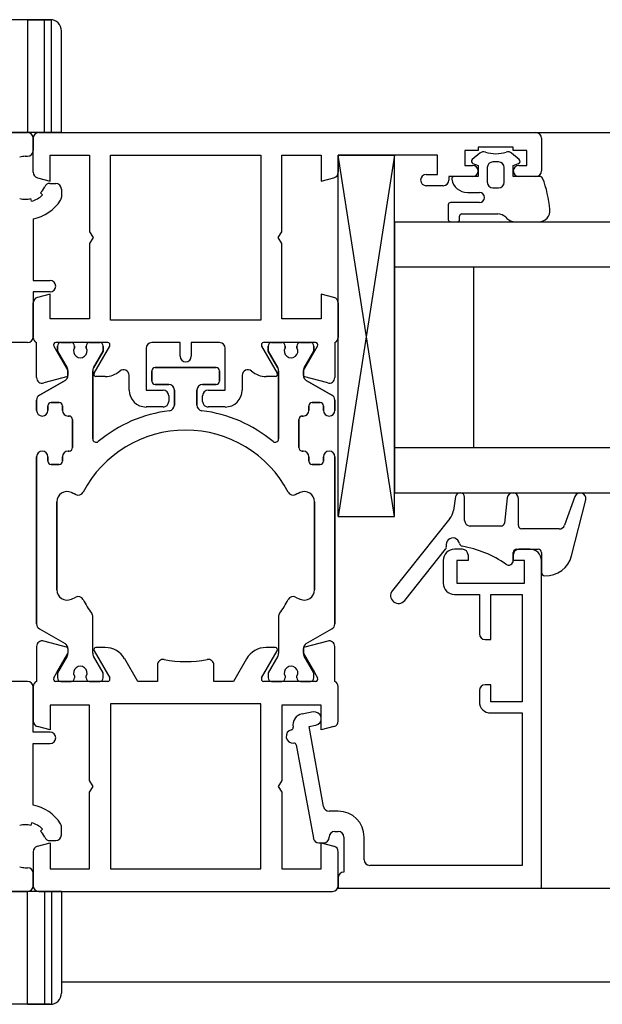
# Model space of a CAD drawing. Units: millimetres. Extents: x 292 to 4324, y 256 to 3812.
# Drawn here: x 928 to 979, y 745 to 833 of the extents above; entities that cross this region are included whole.
import ezdxf

# ---------------------------------------------------------------- set-up
doc = ezdxf.new("R2010")
doc.units = ezdxf.units.MM
doc.linetypes.add('SLD-Solid', pattern=[0])
doc.layers.add('CenBlock', color=6, linetype='Continuous')
doc.layers.add('Nana', color=4, linetype='Continuous')

# ---------------------------------------------------------------- blocks, each defined once
blk = doc.blocks.new('Nana_Jamb_Handle_Out')
at = {"layer": 'Nana'}
for p, q in [((4.6847, 5.4911), (3.6611, 5.4911)), ((4.7634, 5.4911), (4.6847, 5.4911)), ((4.6847, 5.4911), (4.7634, 5.4911)), ((4.6847, 5.4911), (4.6847, 5.4518)), ((4.7436, 5.0974), (4.7436, 5.4911)), ((4.7682, 5.0974), (4.7682, 5.4909)), ((4.6847, 5.4518), (4.6847, 5.0974)), ((4.8028, 5.0974), (4.8028, 5.4518)), ((3.4052, 5.0974), (4.6847, 5.0974)), ((4.8028, 5.0974), (3.543, 5.0974)), ((4.7436, 5.0974), (4.6847, 5.0974)), ((4.7241, 5.0974), (6.4563, 5.0974)), ((4.7654, 5.0974), (4.7436, 5.0974)), ((4.7682, 5.0974), (4.7654, 5.0974)), ((4.8028, 5.0974), (4.7682, 5.0974)), ((4.7044, 4.9591), (4.7044, 5.0778)), ((4.7044, 5.0778), (4.7044, 5.0345)), ((6.476, 5.0778), (6.476, 4.9636)), ((4.6768, 5.0148), (4.6847, 5.0148)), ((4.7634, 5.0187), (4.9012, 5.0187)), ((4.7634, 4.9282), (4.7634, 5.0187)), ((4.9012, 5.0187), (4.9012, 4.7518)), ((4.9741, 5.0187), (5.4977, 5.0187)), ((4.9741, 4.4439), (4.9741, 5.0187)), ((5.4977, 5.0187), (5.4977, 4.4439)), ((5.5705, 5.0187), (5.7083, 5.0187)), ((5.5705, 4.7518), (5.5705, 5.0187)), ((5.7083, 5.0187), (5.7083, 4.9282)), ((5.9642, 3.7589), (5.7674, 5.0187)), ((5.9642, 5.0187), (5.7674, 3.7589)), ((5.7674, 3.7589), (5.7674, 5.0187)), ((5.7674, 5.0187), (5.9642, 5.0187)), ((6.1138, 5.0187), (5.7674, 5.0187)), ((5.7674, 5.0187), (5.7674, 4.9591)), ((5.9642, 3.7589), (5.9642, 5.0187)), ((6.1138, 4.9518), (6.1138, 5.0187)), ((6.2556, 5.0345), (6.2083, 5.0345)), ((6.2083, 5.0345), (6.2083, 4.9833)), ((6.2616, 5.0259), (6.2348, 5.0034)), ((6.3776, 5.0463), (6.2556, 5.0463)), ((6.2556, 5.0463), (6.2556, 5.0345)), ((6.3984, 5.0034), (6.3716, 5.0259)), ((6.3776, 5.0345), (6.3776, 5.0463)), ((6.4249, 5.0345), (6.3776, 5.0345)), ((6.4249, 4.9833), (6.4249, 5.0345)), ((6.2083, 4.9833), (6.2359, 4.9833)), ((6.2371, 4.99), (6.2556, 4.9833)), ((6.2556, 4.9833), (6.2556, 4.9439)), ((6.3264, 4.9951), (6.3067, 4.9951)), ((6.3776, 4.9833), (6.396, 4.99)), ((6.3776, 4.9439), (6.3776, 4.9833)), ((6.3973, 4.9833), (6.4249, 4.9833)), ((6.0745, 4.9518), (6.1138, 4.9518)), ((6.2359, 4.9439), (6.1532, 4.9439)), ((6.1532, 4.9439), (6.1532, 4.9321)), ((6.2556, 4.9439), (6.1709, 4.9439)), ((6.2871, 4.9754), (6.2871, 4.9242)), ((6.3461, 4.9242), (6.3461, 4.9754)), ((6.4726, 4.9439), (6.3776, 4.9439)), ((6.4563, 4.9439), (6.3973, 4.9439)), ((4.719, 4.9401), (4.7634, 4.9282)), ((4.7627, 4.9203), (4.7831, 4.9203)), ((5.7083, 4.9282), (5.7528, 4.9401)), ((6.1335, 4.9124), (6.0745, 4.9124)), ((4.7297, 4.8871), (4.7367, 4.8801)), ((4.8028, 4.9006), (4.8028, 4.8723)), ((6.2175, 4.8888), (6.2595, 4.8888)), ((6.3067, 4.9045), (6.3264, 4.9045)), ((4.6987, 4.8582), (4.6962, 4.8677)), ((6.1512, 4.8455), (6.1512, 4.7943)), ((6.2595, 4.8533), (6.1591, 4.8533)), ((6.1985, 4.814), (6.3233, 4.814)), ((4.7044, 4.7969), (4.7044, 4.5817)), ((5.9642, 4.7864), (13.019, 4.7864)), ((5.9642, 4.7864), (5.9642, 3.8415)), ((6.1591, 4.7864), (6.1827, 4.7864)), ((6.1906, 4.7943), (6.1906, 4.8061)), ((6.3512, 4.8024), (6.3557, 4.798)), ((6.3835, 4.7864), (6.4662, 4.7864)), ((4.9012, 4.7518), (4.913, 4.7313)), ((5.5587, 4.7313), (5.5705, 4.7518)), ((4.913, 4.7313), (4.9012, 4.7108)), ((4.9012, 4.7108), (4.9012, 4.4478)), ((5.5705, 4.7108), (5.5587, 4.7313)), ((5.5705, 4.4478), (5.5705, 4.7108)), ((5.9642, 4.6289), (13.019, 4.6289)), ((6.2398, 3.999), (6.2398, 4.6289)), ((4.7044, 4.5817), (4.7634, 4.5817)), ((4.7634, 4.5423), (4.7044, 4.5423)), ((4.7044, 4.5423), (4.7044, 4.3848)), ((4.7634, 4.5345), (4.719, 4.5225)), ((4.7634, 4.4478), (4.7634, 4.5345)), ((5.7083, 4.5345), (5.7083, 4.4478)), ((5.7528, 4.5225), (5.7083, 4.5345)), ((4.7044, 4.3832), (4.7044, 4.5035)), ((5.7674, 4.5035), (5.7674, 4.3832)), ((4.9012, 4.4478), (4.7634, 4.4478)), ((5.4977, 4.4439), (4.9741, 4.4439)), ((5.7083, 4.4478), (5.5705, 4.4478)), ((4.6847, 4.3652), (4.4367, 4.3652)), ((4.7162, 4.2435), (4.7162, 4.3652)), ((4.9642, 4.3652), (4.7831, 4.3652)), ((4.8008, 4.3652), (4.8363, 4.3652)), ((4.9012, 4.3652), (4.9367, 4.3652)), ((5.2162, 4.3652), (5.1178, 4.3652)), ((5.2162, 4.3179), (5.2162, 4.3652)), ((5.354, 4.3652), (5.2556, 4.3652)), ((5.2556, 4.3652), (5.2556, 4.3179)), ((5.6886, 4.3652), (5.5075, 4.3652)), ((5.5351, 4.3652), (5.5705, 4.3652)), ((5.6355, 4.3652), (5.6709, 4.3652)), ((5.7556, 4.3652), (5.7556, 4.2435)), ((4.7763, 4.3533), (4.7872, 4.3346)), ((4.7872, 4.3346), (4.8209, 4.276)), ((4.789, 4.3356), (4.789, 4.3533)), ((4.789, 4.3533), (4.789, 4.3356)), ((4.8228, 4.2771), (4.789, 4.3356)), ((4.789, 4.3356), (4.8228, 4.2771)), ((4.8481, 4.3471), (4.8481, 4.3533)), ((4.8481, 4.3533), (4.8481, 4.3471)), ((4.8894, 4.3533), (4.8894, 4.3471)), ((4.8894, 4.3471), (4.8894, 4.3533)), ((4.9485, 4.3356), (4.9147, 4.2771)), ((4.9147, 4.2771), (4.9485, 4.3356)), ((4.9165, 4.2589), (4.971, 4.3533)), ((4.9485, 4.3533), (4.9485, 4.3356)), ((4.9485, 4.3356), (4.9485, 4.3533)), ((5.0981, 4.3455), (5.0981, 4.1998)), ((5.3737, 4.1998), (5.3737, 4.3455)), ((5.5007, 4.3533), (5.5553, 4.2589)), ((5.5233, 4.3356), (5.5233, 4.3533)), ((5.5233, 4.3533), (5.5233, 4.3356)), ((5.5571, 4.2771), (5.5233, 4.3356)), ((5.5233, 4.3356), (5.5571, 4.2771)), ((5.5823, 4.3471), (5.5823, 4.3533)), ((5.5823, 4.3533), (5.5823, 4.3471)), ((5.6237, 4.3533), (5.6237, 4.3471)), ((5.6237, 4.3471), (5.6237, 4.3533)), ((5.6827, 4.3356), (5.6489, 4.2771)), ((5.6489, 4.2771), (5.6827, 4.3356)), ((5.6508, 4.276), (5.6955, 4.3533)), ((5.6827, 4.3533), (5.6827, 4.3356)), ((5.6827, 4.3356), (5.6827, 4.3533)), ((4.8209, 4.276), (4.8254, 4.2683)), ((4.8254, 4.2505), (4.8254, 4.2673)), ((4.8254, 4.2673), (4.8254, 4.2505)), ((4.8254, 4.2505), (4.8254, 4.2673)), ((4.9121, 4.2673), (4.9121, 4.0294)), ((4.9121, 4.0294), (4.9121, 4.2673)), ((5.1178, 4.2313), (5.1178, 4.2667)), ((5.1178, 4.2667), (5.1178, 4.2313)), ((5.1296, 4.2785), (5.3422, 4.2785)), ((5.3422, 4.2785), (5.1296, 4.2785)), ((5.354, 4.2667), (5.354, 4.2313)), ((5.354, 4.2313), (5.354, 4.2667)), ((5.5597, 4.0294), (5.5597, 4.2673)), ((5.5597, 4.2673), (5.5597, 4.0294)), ((5.6463, 4.2683), (5.6508, 4.276)), ((5.6463, 4.2683), (5.6463, 4.2683)), ((5.6463, 4.2683), (5.6463, 4.2683)), ((5.6463, 4.2673), (5.6463, 4.2505)), ((5.6463, 4.2505), (5.6463, 4.2673)), ((5.6463, 4.2673), (5.6463, 4.2505)), ((4.726, 4.1818), (4.8156, 4.2335)), ((4.8156, 4.2335), (4.726, 4.1818)), ((4.8251, 4.2471), (4.741, 4.2245)), ((4.9551, 4.2471), (4.9233, 4.2471)), ((5.039, 4.1998), (5.039, 4.2512)), ((5.4327, 4.2512), (5.4327, 4.1998)), ((5.5484, 4.2471), (5.5166, 4.2471)), ((5.7308, 4.2245), (5.6466, 4.2471)), ((5.6562, 4.2335), (5.7457, 4.1818)), ((5.7457, 4.1818), (5.6562, 4.2335)), ((5.0981, 4.1998), (5.1571, 4.1998)), ((5.1768, 4.2195), (5.1296, 4.2195)), ((5.1296, 4.2195), (5.1768, 4.2195)), ((5.1965, 4.1471), (5.1965, 4.1998)), ((5.1965, 4.1998), (5.1965, 4.1471)), ((5.2752, 4.1998), (5.2752, 4.1471)), ((5.2752, 4.1471), (5.2752, 4.1998)), ((5.3422, 4.2195), (5.2949, 4.2195)), ((5.2949, 4.2195), (5.3422, 4.2195)), ((5.3146, 4.1998), (5.3737, 4.1998)), ((4.7162, 4.1289), (4.7162, 4.1647)), ((4.7162, 4.1647), (4.7162, 4.1289)), ((4.7949, 4.1565), (4.7674, 4.1565)), ((4.7674, 4.1565), (4.7949, 4.1565)), ((5.1768, 4.1801), (5.1768, 4.1604)), ((5.2949, 4.1604), (5.2949, 4.1801)), ((5.7044, 4.1565), (5.6768, 4.1565)), ((5.6768, 4.1565), (5.7044, 4.1565)), ((5.7556, 4.1647), (5.7556, 4.1289)), ((5.7556, 4.1289), (5.7556, 4.1647)), ((4.7556, 4.1447), (4.7556, 4.1289)), ((4.7556, 4.1289), (4.7556, 4.1447)), ((4.8067, 4.1289), (4.8067, 4.1447)), ((4.8067, 4.1447), (4.8067, 4.1289)), ((5.1571, 4.1408), (5.0981, 4.1408)), ((5.3737, 4.1408), (5.3146, 4.1408)), ((5.665, 4.1447), (5.665, 4.1289)), ((5.665, 4.1289), (5.665, 4.1447)), ((5.7162, 4.1289), (5.7162, 4.1447)), ((5.7162, 4.1447), (5.7162, 4.1289)), ((4.8294, 4.1093), (4.8264, 4.1093)), ((4.8264, 4.1093), (4.8294, 4.1093)), ((4.8412, 3.999), (4.8412, 4.0974)), ((4.8412, 4.0974), (4.8412, 3.999)), ((5.6306, 4.0974), (5.6306, 3.999)), ((5.6306, 3.999), (5.6306, 4.0974)), ((5.6453, 4.1093), (5.6424, 4.1093)), ((5.6424, 4.1093), (5.6453, 4.1093)), ((4.8264, 3.9872), (4.8294, 3.9872)), ((4.8294, 3.9872), (4.8264, 3.9872)), ((5.6424, 3.9872), (5.6453, 3.9872)), ((5.6453, 3.9872), (5.6424, 3.9872)), ((5.9642, 3.999), (13.019, 3.999)), ((4.7162, 3.3845), (4.7162, 3.9675)), ((4.7162, 3.9675), (4.7162, 3.3845)), ((4.7556, 3.9675), (4.7556, 3.9518)), ((4.7556, 3.9518), (4.7556, 3.9675)), ((4.8067, 3.9518), (4.8067, 3.9675)), ((4.8067, 3.9675), (4.8067, 3.9518)), ((5.665, 3.9675), (5.665, 3.9518)), ((5.665, 3.9518), (5.665, 3.9675)), ((5.7162, 3.9518), (5.7162, 3.9675)), ((5.7162, 3.9675), (5.7162, 3.9518)), ((5.7556, 3.9675), (5.7556, 3.3845)), ((5.7556, 3.3845), (5.7556, 3.9675)), ((4.7674, 3.94), (4.7949, 3.94)), ((4.7949, 3.94), (4.7674, 3.94)), ((5.6768, 3.94), (5.7044, 3.94)), ((5.7044, 3.94), (5.6768, 3.94)), ((4.8375, 3.8423), (4.8527, 3.8352)), ((4.8527, 3.8352), (4.8375, 3.8423)), ((5.619, 3.8352), (5.6343, 3.8423)), ((5.6343, 3.8423), (5.619, 3.8352)), ((5.9642, 3.8415), (13.019, 3.8415)), ((6.1766, 3.8282), (6.169, 3.7795)), ((6.2079, 3.7454), (6.2079, 3.8258)), ((6.3561, 3.824), (6.3466, 3.7362)), ((6.3953, 3.7274), (6.3953, 3.8219)), ((6.5927, 3.8286), (6.5563, 3.7285)), ((6.5807, 3.6218), (6.6303, 3.817)), ((4.7871, 3.5028), (4.7871, 3.8102)), ((4.7871, 3.8102), (4.7871, 3.5028)), ((5.6847, 3.8102), (5.6847, 3.5028)), ((5.6847, 3.5028), (5.6847, 3.8102)), ((5.7674, 3.7589), (5.9642, 3.7589)), ((6.1568, 3.7518), (5.9562, 3.5005)), ((6.3349, 3.7257), (6.2276, 3.7257)), ((6.5378, 3.7156), (6.4071, 3.7156)), ((5.9992, 3.4661), (6.1418, 3.6447)), ((6.2004, 3.6447), (6.1729, 3.6447)), ((6.3894, 3.6447), (6.4642, 3.6447)), ((6.4367, 3.6447), (6.3973, 3.6447)), ((6.1335, 3.6053), (6.1335, 3.5266)), ((6.1808, 3.6053), (6.1808, 3.5266)), ((6.2201, 3.6053), (6.1808, 3.6053)), ((6.2201, 3.625), (6.2201, 3.6053)), ((6.3776, 3.6053), (6.3776, 3.6329)), ((6.3776, 3.625), (6.3776, 3.6053)), ((6.417, 3.6053), (6.3776, 3.6053)), ((6.417, 3.5266), (6.417, 3.6053)), ((6.476, 3.6329), (6.476, 3.5636)), ((6.476, 2.4636), (6.476, 3.6053)), ((6.1808, 3.5266), (6.417, 3.5266)), ((4.8375, 3.4707), (4.8527, 3.4778)), ((5.619, 3.4778), (5.6343, 3.4707)), ((6.1729, 3.4872), (6.2595, 3.4872)), ((6.2595, 3.4872), (6.2595, 3.3494)), ((6.2989, 3.3297), (6.2989, 3.4872)), ((6.2989, 3.4872), (6.4091, 3.4872)), ((6.4091, 3.4872), (6.4091, 3.1132)), ((4.9121, 3.2819), (4.9121, 3.4093)), ((5.5597, 3.4093), (5.5597, 3.2819)), ((4.726, 3.3674), (4.8156, 3.3157)), ((5.6562, 3.3157), (5.7457, 3.3674)), ((4.7162, 3.3057), (4.7162, 3.1841)), ((4.8251, 3.3022), (4.741, 3.3247)), ((4.8251, 3.3022), (4.8251, 3.3022)), ((4.8254, 3.2987), (4.8254, 3.2819)), ((4.8254, 3.2987), (4.8254, 3.2819)), ((4.9551, 3.3022), (4.9233, 3.3022)), ((5.5484, 3.3022), (5.5166, 3.3022)), ((5.6463, 3.2987), (5.6463, 3.2819)), ((5.6463, 3.2819), (5.6463, 3.2987)), ((5.7308, 3.3247), (5.6466, 3.3022)), ((5.7556, 3.1841), (5.7556, 3.3057)), ((6.2792, 3.3297), (6.2989, 3.3297)), ((4.7872, 3.2147), (4.8254, 3.2809)), ((4.8228, 3.2721), (4.789, 3.2136)), ((4.8254, 3.2809), (4.8254, 3.2809)), ((4.9485, 3.2136), (4.9147, 3.2721)), ((4.9165, 3.2904), (4.971, 3.1959)), ((5.0688, 3.1841), (5.0233, 3.2628)), ((5.4484, 3.2628), (5.403, 3.1841)), ((5.5007, 3.1959), (5.5553, 3.2904)), ((5.5571, 3.2721), (5.5233, 3.2136)), ((5.6463, 3.2809), (5.6846, 3.2147)), ((5.6827, 3.2136), (5.6489, 3.2721)), ((5.1375, 3.2407), (5.1375, 3.1841)), ((5.3343, 3.1841), (5.3343, 3.2407)), ((4.7763, 3.1959), (4.7872, 3.2147)), ((4.789, 3.2136), (4.789, 3.1959)), ((4.8481, 3.2021), (4.8481, 3.1959)), ((4.8894, 3.1959), (4.8894, 3.2021)), ((4.9485, 3.1959), (4.9485, 3.2136)), ((5.5233, 3.2136), (5.5233, 3.1959)), ((5.5823, 3.2021), (5.5823, 3.1959)), ((5.6237, 3.1959), (5.6237, 3.2021)), ((5.6827, 3.1959), (5.6827, 3.2136)), ((5.6846, 3.2147), (5.6955, 3.1959)), ((4.6847, 3.1841), (4.4367, 3.1841)), ((4.7044, 3.166), (4.7044, 3.0457)), ((4.7044, 3.0069), (4.7044, 3.1644)), ((4.9642, 3.1841), (4.7831, 3.1841)), ((4.8008, 3.1841), (4.8363, 3.1841)), ((4.9012, 3.1841), (4.9367, 3.1841)), ((5.1375, 3.1841), (5.0688, 3.1841)), ((5.403, 3.1841), (5.3343, 3.1841)), ((5.6886, 3.1841), (5.5075, 3.1841)), ((5.5351, 3.1841), (5.5705, 3.1841)), ((5.6355, 3.1841), (5.6709, 3.1841)), ((5.7674, 3.0457), (5.7674, 3.166)), ((6.2989, 3.1722), (6.2792, 3.1722)), ((6.2989, 3.1132), (6.2989, 3.1722)), ((6.2595, 3.1526), (6.2595, 3.1132)), ((4.7634, 3.1014), (4.7634, 3.0148)), ((4.9012, 3.1014), (4.7634, 3.1014)), ((4.9012, 2.8384), (4.9012, 3.1014)), ((4.9741, 3.1053), (4.9741, 2.5305)), ((5.4977, 3.1053), (4.9741, 3.1053)), ((5.4977, 2.5305), (5.4977, 3.1053)), ((5.5705, 3.1014), (5.5705, 2.8384)), ((5.7083, 3.1014), (5.5705, 3.1014)), ((5.7083, 3.0148), (5.7083, 3.1014)), ((6.4091, 3.1132), (6.2989, 3.1132)), ((5.6805, 3.0774), (5.6417, 3.0703)), ((6.2989, 3.0738), (6.4091, 3.0738)), ((6.4091, 3.0738), (6.4091, 2.5423)), ((4.7634, 3.0148), (4.719, 3.0267)), ((5.6657, 3.0267), (5.6889, 3.0309)), ((5.7167, 2.7475), (5.6657, 3.0267)), ((5.7528, 3.0267), (5.7083, 3.0148)), ((4.7634, 3.0069), (4.7044, 3.0069)), ((4.7044, 2.7523), (4.7044, 2.9675)), ((4.7044, 2.9675), (4.7634, 2.9675)), ((5.6213, 2.9626), (5.6808, 2.6372)), ((4.913, 2.8179), (4.9012, 2.8384)), ((4.9012, 2.7975), (4.913, 2.8179)), ((5.5705, 2.8384), (5.5587, 2.8179)), ((5.5587, 2.8179), (5.5705, 2.7975)), ((4.9012, 2.5305), (4.9012, 2.7975)), ((5.5705, 2.7975), (5.5705, 2.5305)), ((5.7674, 2.7313), (5.736, 2.7313)), ((4.6987, 2.691), (4.6962, 2.6815)), ((4.7297, 2.6621), (4.7367, 2.6691)), ((4.8028, 2.6486), (4.8028, 2.6769)), ((5.7556, 2.6604), (5.7674, 2.6604)), ((4.719, 2.6092), (4.7634, 2.6211)), ((4.7627, 2.6289), (4.7831, 2.6289)), ((4.7634, 2.6211), (4.7634, 2.5305)), ((5.7001, 2.6211), (5.7162, 2.6211)), ((5.7083, 2.6211), (5.7528, 2.6092)), ((5.7083, 2.5305), (5.7083, 2.6211)), ((5.7871, 2.6408), (5.7871, 2.5187)), ((5.8579, 2.562), (5.8579, 2.6408)), ((4.7044, 2.5901), (4.7044, 2.4715)), ((5.7674, 2.4715), (5.7674, 2.5901)), ((6.4091, 2.5423), (5.8776, 2.5423)), ((4.6768, 2.5345), (4.6847, 2.5345)), ((4.7044, 2.4715), (4.7044, 2.5148)), ((4.7634, 2.5305), (4.9012, 2.5305)), ((4.9741, 2.5305), (5.4977, 2.5305)), ((5.5705, 2.5305), (5.7083, 2.5305)), ((5.7674, 2.499), (5.7674, 2.4636)), ((3.4052, 2.4518), (4.6847, 2.4518)), ((4.8028, 2.4518), (3.543, 2.4518)), ((4.7436, 2.4518), (4.6847, 2.4518)), ((4.6847, 2.0974), (4.6847, 2.4518)), ((4.7241, 2.4518), (5.7477, 2.4518)), ((4.7654, 2.4518), (4.7436, 2.4518)), ((4.7436, 2.4518), (4.7436, 2.0581)), ((4.7682, 2.4518), (4.7654, 2.4518)), ((4.8028, 2.4518), (4.7682, 2.4518)), ((4.7682, 2.4518), (4.7682, 2.0584)), ((4.8028, 2.4518), (4.8028, 2.0974)), ((5.7674, 2.4636), (6.476, 2.4636)), ((4.6847, 2.0581), (4.6847, 2.0974)), ((4.6847, 2.0581), (3.6611, 2.0581)), ((4.7634, 2.0581), (4.6847, 2.0581)), ((4.6847, 2.0581), (4.7634, 2.0581))]:
    blk.add_line(p, q, dxfattribs=at)
for centre, radius, start, end in [((4.7634, 5.4518), 0.0394, 0, 90), ((4.7634, 5.4518), 0.0394, 360, 90), ((4.6847, 5.0778), 0.0197, 0, 90), ((4.7241, 5.0778), 0.0197, 90, 180), ((6.4563, 5.0778), 0.0197, 0, 90), ((4.6768, 4.94), 0.0748, 90, 105), ((4.6847, 5.0345), 0.0197, 270, 0), ((6.2742, 5.0108), 0.0197, 72.0921, 130), ((6.3166, 5.1419), 0.1181, 252.0921, 287.9079), ((6.359, 5.0108), 0.0197, 50, 107.9079), ((6.2398, 4.9974), 0.00787, 130, 250), ((6.2359, 4.9636), 0.0197, 270, 90), ((6.3067, 4.9754), 0.0197, 90, 180), ((6.3264, 4.9754), 0.0197, 0, 90), ((6.3973, 4.9636), 0.0197, 90, 270), ((6.3934, 4.9974), 0.00787, 290, 50), ((4.7241, 4.9591), 0.0197, 180, 255), ((5.7477, 4.9591), 0.0197, 285, 0), ((6.0745, 4.9321), 0.0197, 90, 270), ((6.1709, 4.936), 0.00787, 90, 189.5941), ((6.4563, 4.9636), 0.0197, 270, 0), ((6.4726, 4.936), 0.00787, 20.5154, 90), ((4.7627, 4.9006), 0.0197, 90, 155.3757), ((4.7831, 4.9006), 0.0197, 0, 90), ((6.1335, 4.9321), 0.0197, 270, 0), ((6.2175, 4.9439), 0.0551, 189.5941, 270), ((6.3067, 4.9242), 0.0197, 180, 270), ((6.3264, 4.9242), 0.0197, 270, 0), ((6.0728, 4.7864), 0.4348, 5.7146, 20.5154), ((4.6768, 4.94), 0.0846, 285, 315), ((4.6768, 4.94), 0.0748, 315, 335.3757), ((6.2595, 4.8711), 0.0177, 270, 90), ((4.6768, 4.94), 0.0748, 255, 285), ((4.6768, 4.94), 0.1457, 280.9055, 327.5383), ((4.7831, 4.8723), 0.0197, 327.5383, 0), ((6.1591, 4.8455), 0.00787, 90, 180), ((6.1985, 4.8061), 0.00787, 90, 180), ((6.3233, 4.7746), 0.0394, 45, 90), ((6.4662, 4.8258), 0.0394, 270, 5.7146), ((6.1591, 4.7943), 0.00787, 180, 270), ((6.1827, 4.7943), 0.00787, 270, 0), ((6.3835, 4.8258), 0.0394, 225, 270), ((4.7634, 4.562), 0.0197, 270, 90), ((4.7241, 4.5035), 0.0197, 105, 180), ((5.7477, 4.5035), 0.0197, 0, 75), ((4.6847, 4.3848), 0.0197, 270, 360), ((4.7241, 4.3832), 0.0197, 180, 246.4218), ((4.7831, 4.3573), 0.00787, 90, 210), ((4.8008, 4.3533), 0.0118, 90, 180), ((4.8008, 4.3533), 0.0118, 90, 180), ((4.8363, 4.3533), 0.0118, 0, 90), ((4.8363, 4.3533), 0.0118, 0, 90), ((4.9012, 4.3533), 0.0118, 90, 180), ((4.9012, 4.3533), 0.0118, 90, 180), ((4.9367, 4.3533), 0.0118, 0, 90), ((4.9367, 4.3533), 0.0118, 0, 90), ((4.9642, 4.3573), 0.00787, 330, 90), ((5.1178, 4.3455), 0.0197, 90, 180), ((5.354, 4.3455), 0.0197, 0, 90), ((5.5075, 4.3573), 0.00787, 90, 210), ((5.5351, 4.3533), 0.0118, 90, 180), ((5.5351, 4.3533), 0.0118, 90, 180), ((5.5705, 4.3533), 0.0118, 0, 90), ((5.5705, 4.3533), 0.0118, 0, 90), ((5.6355, 4.3533), 0.0118, 90, 180), ((5.6355, 4.3533), 0.0118, 90, 180), ((5.6709, 4.3533), 0.0118, 0, 90), ((5.6709, 4.3533), 0.0118, 0, 90), ((5.6886, 4.3573), 0.00787, 330, 90), ((5.7477, 4.3832), 0.0197, 293.5782, 0), ((4.8688, 4.3356), 0.0236, 151.045, 28.955), ((4.8688, 4.3356), 0.0236, 151.045, 28.955), ((5.603, 4.3356), 0.0236, 151.045, 28.955), ((5.603, 4.3356), 0.0236, 151.045, 28.955), ((5.2359, 4.3179), 0.0197, 180, 0), ((4.8058, 4.2673), 0.0197, 0, 30), ((4.8058, 4.2673), 0.0197, 0, 30), ((4.8058, 4.2673), 0.0197, 0, 2.8974), ((4.9317, 4.2673), 0.0197, 150, 180), ((4.9317, 4.2673), 0.0197, 150, 180), ((4.9233, 4.2549), 0.00787, 150, 270), ((4.9551, 4.3258), 0.0787, 270, 310.721), ((5.0193, 4.2512), 0.0197, 0, 130.721), ((5.1296, 4.2667), 0.0118, 90, 180), ((5.1296, 4.2667), 0.0118, 90, 180), ((5.3422, 4.2667), 0.0118, 0, 90), ((5.3422, 4.2667), 0.0118, 0, 90), ((5.4524, 4.2512), 0.0197, 49.279, 180), ((5.5166, 4.3258), 0.0787, 229.279, 270), ((5.5484, 4.2549), 0.00787, 270, 30), ((5.54, 4.2673), 0.0197, 0, 30), ((5.54, 4.2673), 0.0197, 0, 30), ((5.666, 4.2673), 0.0197, 150, 180), ((5.666, 4.2673), 0.0197, 150, 180), ((5.666, 4.2673), 0.0197, 177.1026, 180), ((4.7359, 4.2435), 0.0197, 180, 285), ((4.8058, 4.2505), 0.0197, 300, 360), ((4.8058, 4.2505), 0.0197, 300, 0), ((4.8058, 4.2505), 0.0197, 349.8341, 360), ((5.1296, 4.2313), 0.0118, 180, 270), ((5.1296, 4.2313), 0.0118, 180, 270), ((5.3422, 4.2313), 0.0118, 270, 0), ((5.3422, 4.2313), 0.0118, 270, 0), ((5.666, 4.2505), 0.0197, 180, 240), ((5.666, 4.2505), 0.0197, 180, 240), ((5.666, 4.2505), 0.0197, 180, 190.1659), ((5.7359, 4.2435), 0.0197, 255, 0), ((5.0981, 4.1998), 0.0591, 180, 270), ((5.1571, 4.1801), 0.0197, 0, 90), ((5.1768, 4.1998), 0.0197, 0, 90), ((5.1768, 4.1998), 0.0197, 0, 90), ((5.2949, 4.1998), 0.0197, 90, 180), ((5.2949, 4.1998), 0.0197, 90, 180), ((5.3146, 4.1801), 0.0197, 90, 180), ((5.3737, 4.1998), 0.0591, 270, 0), ((4.7359, 4.1647), 0.0197, 120, 180), ((4.7359, 4.1647), 0.0197, 120, 180), ((4.7674, 4.1447), 0.0118, 90, 180), ((4.7674, 4.1447), 0.0118, 90, 180), ((4.7949, 4.1447), 0.0118, 0, 90), ((4.7949, 4.1447), 0.0118, 0, 90), ((5.1571, 4.1604), 0.0197, 270, 0), ((5.3146, 4.1604), 0.0197, 180, 270), ((5.6768, 4.1447), 0.0118, 90, 180), ((5.6768, 4.1447), 0.0118, 90, 180), ((5.7044, 4.1447), 0.0118, 0, 90), ((5.7044, 4.1447), 0.0118, 0, 90), ((5.7359, 4.1647), 0.0197, 0, 60), ((5.7359, 4.1647), 0.0197, 0, 60), ((4.7359, 4.1289), 0.0197, 180, 0), ((4.7359, 4.1289), 0.0197, 180, 0), ((4.8264, 4.1289), 0.0197, 180, 270), ((4.8264, 4.1289), 0.0197, 180, 270), ((5.2359, 3.6565), 0.4744, 96.8645, 129.9187), ((5.2359, 3.6565), 0.4744, 96.8645, 129.9187), ((5.1768, 4.1471), 0.0197, 276.8645, 0), ((5.1768, 4.1471), 0.0197, 276.8645, 0), ((5.2949, 4.1471), 0.0197, 180, 263.1355), ((5.2949, 4.1471), 0.0197, 180, 263.1355), ((5.2359, 3.6565), 0.4744, 50.0813, 83.1355), ((5.2359, 3.6565), 0.4744, 50.0813, 83.1355), ((5.6453, 4.1289), 0.0197, 270, 0), ((5.6453, 4.1289), 0.0197, 270, 0), ((5.7359, 4.1289), 0.0197, 180, 0), ((5.7359, 4.1289), 0.0197, 180, 0), ((4.8294, 4.0974), 0.0118, 0, 90), ((4.8294, 4.0974), 0.0118, 0, 90), ((5.6424, 4.0974), 0.0118, 90, 180), ((5.6424, 4.0974), 0.0118, 90, 180), ((5.2359, 3.6565), 0.4035, 27.6659, 152.3341), ((5.2359, 3.6565), 0.4035, 27.6659, 152.3341), ((4.9239, 4.0294), 0.0118, 180, 309.9187), ((4.9239, 4.0294), 0.0118, 180, 309.9187), ((5.5479, 4.0294), 0.0118, 230.0813, 0), ((5.5479, 4.0294), 0.0118, 230.0813, 0), ((4.7359, 3.9675), 0.0197, 0, 180), ((4.7359, 3.9675), 0.0197, 0, 180), ((4.8264, 3.9675), 0.0197, 90, 180), ((4.8264, 3.9675), 0.0197, 90, 180), ((4.8294, 3.999), 0.0118, 270, 0), ((4.8294, 3.999), 0.0118, 270, 0), ((5.6424, 3.999), 0.0118, 180, 270), ((5.6424, 3.999), 0.0118, 180, 270), ((5.6453, 3.9675), 0.0197, 0, 90), ((5.6453, 3.9675), 0.0197, 0, 90), ((5.7359, 3.9675), 0.0197, 0, 180), ((5.7359, 3.9675), 0.0197, 0, 180), ((4.7674, 3.9518), 0.0118, 180, 270), ((4.7674, 3.9518), 0.0118, 180, 270), ((4.7949, 3.9518), 0.0118, 270, 0), ((4.7949, 3.9518), 0.0118, 270, 0), ((5.6768, 3.9518), 0.0118, 180, 270), ((5.6768, 3.9518), 0.0118, 180, 270), ((5.7044, 3.9518), 0.0118, 270, 0), ((5.7044, 3.9518), 0.0118, 270, 0), ((4.8225, 3.8102), 0.0354, 65, 180), ((4.8225, 3.8102), 0.0354, 65, 180), ((5.6493, 3.8102), 0.0354, 0, 115), ((5.6493, 3.8102), 0.0354, 0, 115), ((4.861, 3.853), 0.0197, 245, 332.3341), ((4.861, 3.853), 0.0197, 245, 332.3341), ((5.6107, 3.853), 0.0197, 207.6659, 295), ((5.6107, 3.853), 0.0197, 207.6659, 295), ((6.1922, 3.8258), 0.0157, 0, 171.1), ((6.3756, 3.8219), 0.0197, 0, 173.87), ((6.6112, 3.8219), 0.0197, 345.75, 160), ((6.1106, 3.7887), 0.0591, 321.4, 351.1), ((6.2276, 3.7454), 0.0197, 180, 270), ((6.3349, 3.7375), 0.0118, 270, 353.87), ((6.4071, 3.7274), 0.0118, 180, 270), ((6.5378, 3.7352), 0.0197, 270, 340), ((6.167, 3.6604), 0.0236, 10.7587, 193.6791), ((6.1729, 3.6053), 0.0394, 90, 180), ((6.1326, 3.6521), 0.0118, 321.4, 13.6791), ((6.2018, 3.6671), 0.0118, 190.7587, 258.3102), ((6.129, 3.2659), 0.3959, 55.7194, 79.7582), ((6.2004, 3.625), 0.0197, 0, 90), ((6.3973, 3.625), 0.0197, 90, 180), ((6.3894, 3.6329), 0.0118, 90, 180), ((6.4367, 3.6053), 0.0394, 0, 90), ((6.4642, 3.6329), 0.0118, 0, 90), ((6.3619, 3.6053), 0.0157, 231.3461, 0), ((6.4907, 3.6447), 0.0929, 268.0042, 345.75), ((6.4878, 3.5636), 0.0118, 180, 268.0042), ((4.8225, 3.5028), 0.0354, 180, 295), ((5.6493, 3.5028), 0.0354, 245, 0), ((6.1729, 3.5266), 0.0394, 180, 270), ((4.861, 3.46), 0.0197, 27.6659, 115), ((5.2359, 3.6565), 0.4035, 207.6659, 215.7447), ((5.2359, 3.6565), 0.4035, 324.2553, 332.3341), ((5.6107, 3.46), 0.0197, 65, 152.3341), ((5.9777, 3.4833), 0.0276, 141.4, 321.4), ((4.8924, 3.4093), 0.0197, 0, 35.7447), ((5.5794, 3.4093), 0.0197, 144.2553, 180), ((4.7359, 3.3845), 0.0197, 180, 240), ((5.7359, 3.3845), 0.0197, 300, 0), ((6.2792, 3.3494), 0.0197, 180, 270), ((4.7359, 3.3057), 0.0197, 75, 180), ((4.8058, 3.2987), 0.0197, 0, 60), ((4.8058, 3.2987), 0.0197, 0, 10.1659), ((4.9233, 3.2943), 0.00787, 90, 210), ((4.9551, 3.2234), 0.0787, 30, 90), ((5.5166, 3.2234), 0.0787, 90, 150), ((5.5484, 3.2943), 0.00787, 330, 90), ((5.666, 3.2987), 0.0197, 120, 180), ((5.666, 3.2987), 0.0197, 169.8341, 180), ((5.7359, 3.3057), 0.0197, 0, 105), ((4.8058, 3.2819), 0.0197, 330, 0), ((4.8058, 3.2819), 0.0197, 357.1026, 0), ((4.9317, 3.2819), 0.0197, 180, 210), ((5.54, 3.2819), 0.0197, 330, 0), ((5.666, 3.2819), 0.0197, 180, 182.8974), ((5.666, 3.2819), 0.0197, 180, 210), ((4.8688, 3.2136), 0.0236, 331.045, 208.955), ((5.1571, 3.2407), 0.0197, 79.2778, 180), ((5.2359, 3.6565), 0.4035, 259.2778, 280.7222), ((5.3146, 3.2407), 0.0197, 0, 100.7222), ((5.603, 3.2136), 0.0236, 331.045, 208.955), ((4.7831, 3.1919), 0.00787, 150, 270), ((4.8008, 3.1959), 0.0118, 180, 270), ((4.8363, 3.1959), 0.0118, 270, 0), ((4.9012, 3.1959), 0.0118, 180, 270), ((4.9367, 3.1959), 0.0118, 270, 0), ((4.9642, 3.1919), 0.00787, 270, 30), ((5.5075, 3.1919), 0.00787, 150, 270), ((5.5351, 3.1959), 0.0118, 180, 270), ((5.5705, 3.1959), 0.0118, 270, 0), ((5.6355, 3.1959), 0.0118, 180, 270), ((5.6709, 3.1959), 0.0118, 270, 0), ((5.6886, 3.1919), 0.00787, 270, 30), ((4.6847, 3.1644), 0.0197, 0, 90), ((4.7241, 3.166), 0.0197, 113.5782, 180), ((5.7477, 3.166), 0.0197, 0, 66.4218), ((6.2792, 3.1526), 0.0197, 90, 180), ((6.2989, 3.1132), 0.0394, 180, 270), ((5.6488, 3.0316), 0.0394, 100.3477, 190.4223), ((5.6847, 3.0541), 0.0236, 280.3477, 100.3477), ((4.7241, 3.0457), 0.0197, 180, 255), ((5.6023, 3.023), 0.00787, 283.9309, 10.4223), ((5.7477, 3.0457), 0.0197, 285, 0), ((4.7634, 2.9872), 0.0197, 270, 90), ((5.6099, 2.9925), 0.0236, 103.9309, 276.7643), ((5.6136, 2.9612), 0.00787, 10.3477, 96.7643), ((4.6768, 2.6093), 0.1457, 32.4617, 79.0945), ((5.736, 2.751), 0.0197, 190.3477, 270), ((5.7674, 2.6408), 0.0906, 0, 90), ((4.6768, 2.6093), 0.0748, 75, 105), ((4.6768, 2.6093), 0.0846, 45, 75), ((4.7831, 2.6769), 0.0197, 0, 32.4617), ((4.6768, 2.6093), 0.0748, 24.6243, 45), ((4.7831, 2.6486), 0.0197, 270, 0), ((5.7556, 2.6408), 0.0197, 90, 180), ((5.7674, 2.6408), 0.0197, 0, 90), ((4.7241, 2.5901), 0.0197, 105, 180), ((4.7627, 2.6486), 0.0197, 204.6243, 270), ((5.7001, 2.6408), 0.0197, 190.3477, 270), ((5.7162, 2.6408), 0.0197, 270, 0), ((5.7477, 2.5901), 0.0197, 0, 75), ((5.8776, 2.562), 0.0197, 180, 270), ((4.6768, 2.6093), 0.0748, 255, 270), ((4.6847, 2.5148), 0.0197, 0, 90), ((5.7871, 2.499), 0.0197, 90, 180), ((4.6847, 2.4715), 0.0197, 270, 0), ((4.7241, 2.4715), 0.0197, 180, 270), ((5.7477, 2.4715), 0.0197, 270, 0), ((4.7634, 2.0974), 0.0394, 270, 0), ((4.7634, 2.0974), 0.0394, 270, 0)]:
    blk.add_arc(centre, radius, start, end, dxfattribs=at)

msp = doc.modelspace()

# ---------------------------------------------------------------- linework, layer by layer
at = {"layer": 'CenBlock', "linetype": 'SLD-Solid'}
msp.add_line((931.389, 747.361), (1472.554, 747.361), dxfattribs=at)
at = {"layer": 'Nana'}
for p, q in [((973.389, 822.561), (1140.082, 822.561)), ((973.517, 755.661), (1140.082, 755.661))]:
    msp.add_line(p, q, dxfattribs=at)

# ---------------------------------------------------------------- block references
at = {"xscale": 25.4, "yscale": 25.4, "zscale": 25.4}
msp.add_blockref('Nana_Jamb_Handle_Out', (809.398, 693.086), dxfattribs=at)

doc.saveas('drawing.dxf')
